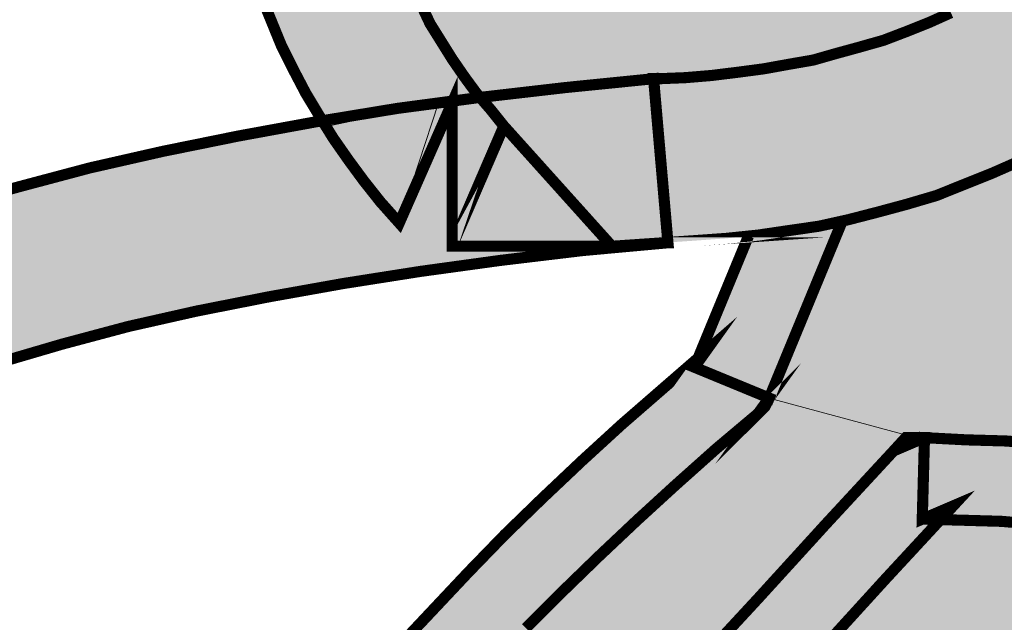
# Model space of a CAD drawing. Units: millimetres. Extents: x 7114 to 8985, y 2576 to 3895.
# Drawn here: x 7396 to 7396, y 3265 to 3265 of the extents above; entities that cross this region are included whole.
import ezdxf

# ---------------------------------------------------------------- set-up
doc = ezdxf.new("R2010")
doc.units = ezdxf.units.MM
doc.layers.add('CAPA_1', color=7, linetype='Continuous')

# ---------------------------------------------------------------- blocks, each defined once
blk = doc.blocks.new('logo Salvador Alvarado')
at = {"linetype": 'Continuous', "lineweight": 9}
h = blk.add_hatch(color=51, dxfattribs=at)
h.paths.add_polyline_path([(29.84193334010308, -2.784059542176976), (29.82986165813566, -2.781558471136407), (29.80794202807431, -2.776989019479117), (29.7858368723688, -2.772604451511427), (29.76373492644746, -2.768034999854365), (29.75370428033932, -2.765940447013975), (29.75325176467106, -2.768034999854365), (29.74982435495315, -2.782134948739497), (29.74619986435721, -2.796045520238351), (29.74258371920826, -2.809954165865349), (29.73876471556889, -2.823869873022034), (29.73457915434358, -2.837588499304331), (29.73038653159131, -2.851496502972907), (29.72580937644909, -2.865222832743768), (29.72104733761864, -2.878754649466885), (29.71609399553438, -2.892278762706894), (29.71075612105653, -2.905813147260289), (29.70541824658233, -2.919152376813201), (29.69951159798859, -2.932494816149813), (29.69341300418057, -2.945642100485713), (29.68712246515554, -2.95879195265212), (29.68151923788957, -2.969840873741134), (29.6804550972289, -2.97746969863698), (29.67931241333883, -2.98661887326449), (29.67873657769144, -2.995765480061948), (29.67835974878892, -3.004719499688747), (29.67835974878892, -3.008912764397849), (29.67835974878892, -3.013290270837444), (29.67835974878892, -3.017485461421586), (29.67855169400502, -3.021678726133871), (29.67892852290845, -3.025871348886142), (29.67931241333883, -3.029872668381643), (29.67987861962649, -3.033681400704666), (29.6804550972289, -3.037684646072023), (29.68121581656544, -3.041501081880881), (29.68197653589743, -3.045309814205041), (29.68292920044644, -3.048929169140649), (29.68388250695227, -3.052553017777257), (29.68502454888642, -3.056169804884178), (29.68636174582082, -3.059604276133598), (29.68769830080475, -3.063029118026009), (29.68902779425355, -3.066269076231094), (29.69074888162197, -3.069512244223063), (29.69226839441819, -3.072752202427694), (29.69417372351165, -3.075802783245592), (29.69607712673826, -3.078850796234804), (29.69817440105146, -3.081898809226061), (29.7002723173224, -3.08475744482763), (29.70092516768511, -3.08550935534646), (29.71570946314262, -3.083804138322705), (29.73095466375037, -3.082274996169019), (29.73190797025711, -3.082274996169019), (29.73648512540024, -3.082090754441026), (29.74105457705684, -3.081706864010414), (29.74563173219724, -3.081140657722074), (29.75000859668, -3.080564180116482), (29.75420186139183, -3.079803460784717), (29.75858963914527, -3.079042741451588), (29.76259031668508, -3.077898131688073), (29.76678293943917, -3.076752879966136), (29.7707842589349, -3.075610838030173), (29.77478493647197, -3.074081695877851), (29.778596236623, -3.072560257212956), (29.78240496895035, -3.070848799201997), (29.78602945953992, -3.069127711834028), (29.78964881447484, -3.067222382735338), (29.79327266311395, -3.065127034295131), (29.79688945022247, -3.062844876297333), (29.80032392147007, -3.060555014810063), (29.80374876336521, -3.058075775938107), (29.80698872156574, -3.055409085550821), (29.81042383477654, -3.052553017777257), (29.81366379298163, -3.049687320644637), (29.81671437379885, -3.04663930765588), (29.81995433200484, -3.043406410979799), (29.82281039977954, -3.039971939729469), (29.82586098059858, -3.036539394350541), (29.82890899358574, -3.0327306620282), (29.83176762919049, -3.02891936187649), (29.8346236969652, -3.02511062955324), (29.83728974539338, -3.020918006800741), (29.8399615714394, -3.016724742088684), (29.84262761987031, -3.012147586945787), (29.8433634152849, -3.010888901109013)])
h.paths.add_polyline_path([(29.41746511545227, -2.96945999811561), (29.41023154124071, -2.956502091166897), (29.40336452461054, -2.942970274442189), (29.39669715668481, -2.929251648160118), (29.39021467244368, -2.915343644488587), (29.3839267012487, -2.901051108430522), (29.37782810744068, -2.886372114114067), (29.37192145885149, -2.871703391110771), (29.36620675547113, -2.856642432233514), (29.36067693577991, -2.841589176841865), (29.35534676479131, -2.826152031019376), (29.35000889031619, -2.810722588684314), (29.33952508657933, -2.779463764651211), (29.33308308633389, -2.75928439952628), (29.32027920843996, -2.762889070596486), (29.29646131080574, -2.769171906132271), (29.28464287796453, -2.772035677394172), (29.2730221679509, -2.7747017258244), (29.26318451556074, -2.776871333679139), (29.26387479026619, -2.97552867985388), (29.26405723505252, -2.982607924409251), (29.26463371265766, -2.989474299080996), (29.26539443198965, -2.995949721790851), (29.26653904175657, -3.002237692985375), (29.26787623869097, -3.008144341579566), (29.26939510952855, -3.013866106486205), (29.27130108058429, -3.01938886464751), (29.27339835489386, -3.024534793905616), (29.27568564855176, -3.0294881359942), (29.278168097209, -3.034257236350697), (29.28083157781168, -3.038637310620118), (29.28369021341643, -3.042830575332403), (29.2869301716197, -3.046831252869254), (29.29017269765666, -3.050647688679703), (29.29359753954543, -3.054267043616676), (29.29741397535474, -3.057507001820397), (29.30122270767754, -3.060555014810063), (29.30541789826168, -3.063605595630236), (29.30961116297169, -3.066269076231094), (29.3141806146283, -3.068558937715636), (29.3189420115001, -3.070848799201997), (29.32371111185932, -3.072944147644023), (29.32885704111743, -3.074657531524792), (29.33418721210603, -3.076176402361909), (29.33971703179634, -3.077513599299039), (29.34543173517397, -3.078658851020521), (29.35134608725423, -3.07941957035365), (29.35744468106225, -3.079995406000819), (29.36372494877162, -3.080372234902882), (29.37020807496867, -3.080372234902882), (29.37687480093393, -3.080372234902882), (29.38354987234982, -3.079803460784717), (29.38488706928422, -3.079803460784717), (29.39631326625442, -3.08018028968678), (29.40774973453665, -3.080756125333949), (29.41168324033845, -3.081083126291617), (29.4136563831313, -3.077129708866835), (29.41613818983262, -3.071606950705529), (29.41823353827351, -3.065892889286317), (29.42013886737061, -3.059796863306076), (29.42184968342247, -3.053698269498966), (29.42318688035959, -3.047215143301685), (29.42433213207971, -3.040355830160081), (29.42528479662781, -3.03349138136133), (29.42585357074552, -3.026255881274722), (29.42604551596253, -3.018820090529573), (29.42604551596253, -3.011010680668335), (29.42585357074552, -3.002998412318732), (29.42509285141443, -2.994805112027336), (29.42433213207971, -2.986234340874319), (29.42346987259555, -2.979774161354101)])
h = blk.add_hatch(color=256, dxfattribs=at)
h.paths.add_polyline_path([(29.82084212868597, -3.080551400426032), (29.8248434481817, -3.077308874391576), (29.82903607093488, -3.073884032500303), (29.83284480325858, -3.070260183862786), (29.83665610341143, -3.066640828927177), (29.8404648357324, -3.062832096605291), (29.84408932632743, -3.058823715579194), (29.84770868126145, -3.054638154355473), (29.85114058468355, -3.050250376598399), (29.85456542657596, -3.045673221455957), (29.85780795260928, -3.041103769801168), (29.86104791081527, -3.036342372929596), (29.86409849163249, -3.031381327356087), (29.86714650462602, -3.026427343313401), (29.87000257239617, -3.021097172323664), (29.86753103701233, -3.019746901624615), (29.86753103701233, -3.021281414052339), (29.86580994964481, -3.023376762493456), (29.86714454683772, -3.019535750952002), (29.84523393609163, -3.007565355597819), (29.84332090350711, -3.014422100911418), (29.84329854741793, -3.010876121416516), (29.84256275200335, -3.01213480725329), (29.83989670357425, -3.016711962396641), (29.83722487752732, -3.020905227107789), (29.83455882909641, -3.025097849861197), (29.83170276132626, -3.028906582183993), (29.8288441257215, -3.032717882336158), (29.82579611273252, -3.036526614658499), (29.82274553191075, -3.039959160037426), (29.81988946413787, -3.043393631286619), (29.81664950593188, -3.046626527963383), (29.81359892511284, -3.049674540953049), (29.81035896690776, -3.052540238085896), (29.80692385370151, -3.055396305858778), (29.80368389549642, -3.05806299624561), (29.80025905360583, -3.060542235119158), (29.79682458235641, -3.062832096605291), (29.79320779524971, -3.065114254602406), (29.78958394661151, -3.067209603044887), (29.78596459167386, -3.069114932141076), (29.78234010108156, -3.070836019509045), (29.77853136875603, -3.072547477520459), (29.77472006860773, -3.074068916186036), (29.77071939106793, -3.075598058338358), (29.76671807157493, -3.076740100274094), (29.76252544881629, -3.077885351996031), (29.75852477128194, -3.079029961759545), (29.75413699352578, -3.07979068109222), (29.74994372881304, -3.080551400426032), (29.74556686433027, -3.081127878030713), (29.74098970918806, -3.081694084317917), (29.73642025753327, -3.082077974748529), (29.73184310239105, -3.082262216478341), (29.73088979588431, -3.082262216478341), (29.73336513065772, -3.110605856915583), (29.73813107358512, -3.110281082306813), (29.74346894806206, -3.109897191874154), (29.74899106426494, -3.109328417757354), (29.75413699352578, -3.108567698423769), (29.75947486799998, -3.107799275604577), (29.76462079725991, -3.106656591711783), (29.76976608456209, -3.105327740218229), (29.77472006860773, -3.1039905432811), (29.77986856569589, -3.102471672444892), (29.78462996256769, -3.100557997902399), (29.78939906292601, -3.09865266880621), (29.79416045979508, -3.096557320366003), (29.79892249862462, -3.094459404094835), (29.80349965376683, -3.09198530088139), (29.80787716020825, -3.089314116791968), (29.81226172817571, -3.086647426405818), (29.81664950593188, -3.083599413415016)])
h.paths.add_polyline_path([(29.68286433257947, -3.048916389448152), (29.68191166803138, -3.045297034512544), (29.68115094869665, -3.041488302189975), (29.68039022936557, -3.037671866380208), (29.67981375176043, -3.033668621012623), (29.67924754547278, -3.029859888690964), (29.67886365504148, -3.025858569194327), (29.67848682613896, -3.021665946441829), (29.67829488092195, -3.017472681729544), (29.67829488092195, -3.013277491145857), (29.67829488092195, -3.008899984706716), (29.67829488092195, -3.004706719994886), (29.67867170982265, -2.995752700369906), (29.67924754547278, -2.986606093572448), (29.68039022936557, -2.977456918944938), (29.68145437002261, -2.969828094048637), (29.68039022936557, -2.971926457295751), (29.68171972281436, -2.967925779757081), (29.6571430317241, -2.96430128916387), (29.6558064767429, -2.974408905954363), (29.65466122502278, -2.984508177301734), (29.65390050568897, -2.994415503433004), (29.65351661525767, -3.003938939133661), (29.65332467004157, -3.008899984706716), (29.65351661525767, -3.013661381578288), (29.65370856047741, -3.018423420405782), (29.65390050568897, -3.023195088593923), (29.65427733459239, -3.027956485465268), (29.65466122502278, -3.032525937119601), (29.6552377026261, -3.037295037479282), (29.65599842195991, -3.041672543918196), (29.65675914129099, -3.04624969906132), (29.65771180584181, -3.050819150716336), (29.65885448973461, -3.055204360642449), (29.66019104471582, -3.059591496442465), (29.66152053816552, -3.063969002880924), (29.66304968031875, -3.068162267593209), (29.66476113832653, -3.072354890347981), (29.66647452220843, -3.076548155058902), (29.66857243847755, -3.080743345640087), (29.67066714496252, -3.084744665135815), (29.67295700644775, -3.088553397459748), (29.67356516365146, -3.089534763512859), (29.68648882317177, -3.087408145738266), (29.7008592437802, -3.085495359377376), (29.70020744945634, -3.084744665135815), (29.69810953318722, -3.081886029534019), (29.69601225887402, -3.078838016544353), (29.69410885564741, -3.075790003554459), (29.69220352654941, -3.072739422735651), (29.69068401375318, -3.069499464530111), (29.68896292638749, -3.066256296538597), (29.68763343293597, -3.063016338333966), (29.68629687795749, -3.059591496442465), (29.68495968102036, -3.056157025191908), (29.68381763908531, -3.052540238085896)])
h.paths.add_polyline_path([(29.70497654981557, -3.090458726556619), (29.70268668833035, -3.087600090952549), (29.70086029982087, -3.08549657565419), (29.70078392705966, -3.085505384469855), (29.69601225887402, -3.086140521191794), (29.69601225887402, -3.111233746854225)], flags=16)
h.paths.add_polyline_path([(29.73088979588431, -3.082262216478341), (29.71564459527838, -3.083791358631117), (29.70086029982087, -3.08549657565419), (29.70268668833035, -3.087600090952549), (29.70497654981557, -3.090458726556619), (29.72364659231118, -3.111233746854225), (29.69601225887402, -3.111233746854225), (29.69601225887402, -3.086455481188807), (29.68686565207429, -3.107233069316237), (29.68363275540071, -3.103606010892065), (29.68076705826627, -3.099989865742202), (29.67810293570767, -3.096373078637555), (29.67543624532175, -3.092554074998873), (29.67356516365146, -3.089534763512859), (29.67257311601463, -3.089698007223944), (29.65904643494889, -3.092177246095218), (29.64589915061208, -3.094843936483869), (29.63331743060883, -3.097700004257661), (29.6211228108192, -3.100942530292343), (29.60931015559402, -3.104182488497884), (29.59787368730633, -3.107799275604577), (29.5870130546715, -3.111802520970798), (29.57652989289238, -3.11580319851015), (29.56642997958863, -3.120380353651683), (29.55670753714332, -3.124950447264666), (29.54756093034632, -3.129911492838403), (29.54755126290695, -3.129917159909212), (29.55080088854959, -3.132385596053439), (29.55556998890881, -3.136194328375552), (29.53727677531208, -3.15792265517922), (29.5538489015413, -3.159067264942735), (29.56147663750073, -3.154682055017076), (29.56967057974964, -3.150294919219107), (29.57824327677429, -3.146109357994703), (29.5873898835722, -3.142108680456488), (29.59692038080232, -3.138292244646493), (29.60702029410697, -3.13467288970952), (29.61750345588518, -3.131432931503753), (29.62855603373521, -3.128192973299349), (29.63999250202289, -3.12514239248145), (29.6518051572499, -3.122478269923079), (29.66438687725315, -3.119996463220843), (29.67715027115958, -3.117716873051734), (29.69049206854072, -3.115618956780111), (29.70440071416726, -3.113705924196495), (29.71869260826554, -3.111994466187355), (29.73336967671423, -3.110657911207511), (29.73260125389481, -3.110657911207511), (29.73336513065772, -3.110605856915583)])
h.paths.add_polyline_path([(29.70497654981557, -3.090458726556619), (29.69601225887402, -3.111233746854225), (29.72364659231118, -3.111233746854225)], flags=16)
for color, points in [(256, [(29.69601225887402, -3.086455481188807), (29.69601225887402, -3.111233746854225), (29.70497654981557, -3.090458726556619), (29.70268668833035, -3.087600090952549), (29.70086029982087, -3.08549657565419), (29.70078392705966, -3.085505384469855), (29.69363637511708, -3.086456765102696), (29.68686565207429, -3.107233069316237)]), (256, [(29.69363637511708, -3.086456765102696), (29.67419662588566, -3.090553736228742), (29.68686565207429, -3.107233069316237)]), (93, [(29.82910093880184, -3.1346856694027), (29.82509255777643, -3.130684991864484), (29.82128382545363, -3.126491727151972), (29.81747252530261, -3.121914572009757), (29.81366379298163, -3.117153175138185), (29.81003930238478, -3.112007245878942), (29.80642251528081, -3.106485129673331), (29.80298804402867, -3.100763364768284), (29.79956320213807, -3.094664770959128), (29.79936464735658, -3.094268251044525), (29.79898736649159, -3.094472183787104), (29.79422532766205, -3.096570100057136), (29.78946393079025, -3.098665448497798), (29.78469483043375, -3.100570777595124), (29.77993343356195, -3.10248445213648), (29.77478493647197, -3.104003322973597), (29.76983095243088, -3.105340519910726), (29.76468566512688, -3.106669371404735), (29.76360759530655, -3.10690876315681), (29.75096190318584, -3.137544305005633), (29.77621553818938, -3.144401050317867), (29.77783551729101, -3.144401050317867), (29.78507872086686, -3.144784940748707), (29.79193546617591, -3.144977527922549), (29.79879542127458, -3.145545660081154), (29.80527790551389, -3.146122137685154), (29.81156844453892, -3.146690911802864), (29.81747252530261, -3.147451631135766), (29.82318722868024, -3.148404295685225), (29.82871704837146, -3.149357602190378), (29.83405492284749, -3.150499644126114), (29.83900826493539, -3.151836841063243), (29.84377030376038, -3.15317339604195), (29.84834938477763, -3.154694834708891), (29.85272689121541, -3.156406292719396), (29.85672821071114, -3.158127380087819), (29.86054464651954, -3.160032709184691), (29.86416335950128, -3.16212805762558), (29.86759590487929, -3.164225973895157), (29.87064391786828, -3.166697509281278), (29.87350255347121, -3.169179315981921), (29.87616603407298, -3.171843438540748), (29.8784558955582, -3.174702074144136), (29.88055124399727, -3.177750087134029), (29.88226462787918, -3.18099261316803), (29.88360182481813, -3.18423257137357), (29.88474643458142, -3.187665116751589), (29.88550458608518, -3.191284471688107), (29.88607336020289, -3.194908320324714), (29.88626530541899, -3.198525107432772), (29.88607336020289, -3.202333839754658), (29.88573082920868, -3.204633745950616), (29.88893969929325, -3.204431756023098), (29.89484634788516, -3.20423981080927), (29.90056040930688, -3.20423981080927), (29.90628281617012, -3.20423981080927), (29.9116104193314, -3.204431756023098), (29.9169482938056, -3.204623701240109), (29.92228873610895, -3.205007591671858), (29.92724207819504, -3.205384420572329), (29.93219606224159, -3.205960898177011), (29.93695745911339, -3.20672161751105), (29.94172655946988, -3.207479769014355), (29.94610406590766, -3.208432433562905), (29.9504892758365, -3.209385098110999), (29.95487384380851, -3.210530349833164), (29.95887773112975, -3.211867546769156), (29.96287840866955, -3.213204101750136), (29.96687908620663, -3.214531027371152), (29.97068781853034, -3.216252114738893), (29.97431487695451, -3.217773553404243), (29.9777397188451, -3.219485011415657), (29.98117162226447, -3.221398044000409), (29.98441414830052, -3.223485688951826), (29.9876541065056, -3.225398721536351), (29.99051274210854, -3.227680879536194), (29.99356075509752, -3.229776227977311), (29.99622487765612, -3.232258034678864), (29.99889092608703, -3.234730212020679), (30.00156275213214, -3.237212018722232), (30.00385261361646, -3.239875499322409), (30.00632414900122, -3.242549893198031), (30.00842206527307, -3.245213373799572), (30.01051998154219, -3.248072009401596), (30.01261468802716, -3.251120022391262), (30.01347170094562, -3.25264531280169), (30.03910441170103, -3.208432433562905), (30.03662517282703, -3.20805624661881), (30.03014975012013, -3.207287823798026), (30.02366726587809, -3.206529672294039), (30.01756867207007, -3.205576365789113), (30.0114726460921, -3.204431756023098), (30.00575794271447, -3.20310226257385), (30.00022812302325, -3.201959578681283), (29.99489024854904, -3.200431078485565), (29.98974431928639, -3.198908997862702), (29.98479097720121, -3.197187910493824), (29.9800289383744, -3.195285149225185), (29.97545691888683, -3.193379178171028), (29.97107235091846, -3.191284471688107), (29.96687908620663, -3.189186555418758), (29.96307035388384, -3.186896693931715), (29.95925135024538, -3.18442451658899), (29.95582715031253, -3.181758468159671), (29.95239460493451, -3.179087284071386), (29.94934402411366, -3.17622864846777), (29.94648795634077, -3.173180635478559), (29.94382190790986, -3.170132622489348), (29.94134266903586, -3.166890096453756), (29.93924475276765, -3.163465254562482), (29.93734134954286, -3.159840763970408), (29.93562796566096, -3.156221409033662), (29.93409882350772, -3.152405615180726), (29.93295421374535, -3.148596240901554), (29.93200347506956, -3.144592995534651), (29.93143534290959, -3.140400372779425), (29.93098589303156, -3.1371311004105), (29.92590488125882, -3.14020842756355), (29.92057471026931, -3.143259008381904), (29.91542942296985, -3.145930192470189), (29.9100915484911, -3.14822005395655), (29.90494561923299, -3.150307698910922), (29.89979968997307, -3.151836841063243), (29.89465376071314, -3.15317339604195), (29.88950847340823, -3.154318647763887), (29.8845544893644, -3.154887421882506), (29.87940856010721, -3.155079367096789), (29.87464716323541, -3.155079367096789), (29.86969317919159, -3.154502889493244), (29.86472956578802, -3.153742170160569), (29.85996816891623, -3.152597560396146), (29.85539871726235, -3.15107612172875), (29.85062961690312, -3.149172718504417), (29.84625211046261, -3.14688285701942), (29.8418669005365, -3.144401050317867), (29.83748169060948, -3.141544982542712), (29.83328650002625, -3.138305024338536)]), (256, [(29.61407155246309, -3.333242462153578), (29.61616946873403, -3.326575094227849), (29.6184567623892, -3.319907726302347), (29.62093086560583, -3.313233296848978), (29.6234101044771, -3.306568496752163), (29.62607679486484, -3.299893425338325), (29.62893286263773, -3.293226057412824), (29.63198344345676, -3.28674357317351), (29.63522340166367, -3.280078773076696), (29.63846335986602, -3.273596288837155), (29.64208271480368, -3.266928920911198), (29.64570656343915, -3.260445794714599), (29.64951593772059, -3.253965878302836), (29.65351661525767, -3.247490455593436), (29.65751986062753, -3.241007971354577), (29.66190507055092, -3.234532548643131), (29.66647452220843, -3.228052632233414), (29.67105167735156, -3.221762093208611), (29.67581307422063, -3.215286670497619), (29.68095900348237, -3.208996131475089), (29.68610493274048, -3.202705592451196), (29.69163475243352, -3.196225034082602), (29.69715686863731, -3.189934495058026), (29.70287927550055, -3.183651017563818), (29.70878528213655, -3.17736047853856), (29.71507646311659, -3.171069939515576), (29.72135929865601, -3.164973913536244), (29.72803180223912, -3.15868337451235), (29.7346985282071, -3.152584780704331), (29.74175042852005, -3.146294241680209), (29.74899106426494, -3.140195647871735), (29.75089703531978, -3.137531525313591), (29.73793912837084, -3.132193650837792), (29.73859059102926, -3.130616022852848), (29.73260125389481, -3.135818141432594), (29.72536767967961, -3.142108680456488), (29.71850066305126, -3.148391515993183), (29.71164134991125, -3.154874642190464), (29.70516143350017, -3.161162613384533), (29.69887795600482, -3.167638036094843), (29.69277936219862, -3.174120520334384), (29.6866807683906, -3.180603004573697), (29.68095900348237, -3.187075859455092), (29.67543624532175, -3.193558985652373), (29.67009901280346, -3.200225711621727), (29.66495308354263, -3.206708837818553), (29.65980715428361, -3.213373637915367), (29.65504575741181, -3.220048067368737), (29.65046860226869, -3.226715435294466), (29.64589915061208, -3.233390506708076), (29.64170588590207, -3.240055306805573), (29.63751326315071, -3.246729736261216), (29.63350937582493, -3.253589049401455), (29.62970064350122, -3.260253849497587), (29.62607679486484, -3.267120866126845), (29.62264938514329, -3.273980179269131), (29.61940942694002, -3.28083949240937), (29.61636141394831, -3.287504292506185), (29.6133108331311, -3.294563254350635), (29.61045476535639, -3.301422567490647), (29.60778101344079, -3.308279312802426), (29.60530883609556, -3.315138625945394), (29.60282702939423, -3.322190526259476), (29.60073168095334, -3.329056900929629), (29.59863440664105, -3.336106233414341), (29.59672843558621, -3.342965546556172), (29.59482567432008, -3.350014237085645), (29.59311164847952, -3.357065495441987), (29.59158250632811, -3.36411739575675), (29.5902459513469, -3.371166086285996), (29.58891902572361, -3.378217344642337), (29.58777377400259, -3.385268602998678), (29.58682110945722, -3.392317935482708), (29.5858684449064, -3.399561139056061), (29.58511029340264, -3.406612397413767), (29.58434187058322, -3.413661729898251), (29.58377309646551, -3.420904933471377), (29.58338920603694, -3.427956191827946), (29.58301237713169, -3.435197469529214), (29.58282043191923, -3.44244067310143), (29.5826284867004, -3.449492573415739), (29.5826284867004, -3.45673320915904), (29.58282043191923, -3.471025745216195), (29.58338920603694, -3.485512794319732), (29.58434187058322, -3.49998957210579), (29.58567649969211, -3.514474053379729), (29.5873898835722, -3.528958534653441), (29.58929521266839, -3.54344558375584), (29.59139056111201, -3.558114306759137), (29.5938723678106, -3.572598788031485), (29.60758906822377, -3.570311494374494), (29.59730491318862, -3.565358152288411), (29.60591792167963, -3.560648700277909), (29.60511689088037, -3.556017032446164), (29.60301897461125, -3.541540254659651), (29.60111364551506, -3.527247718601586), (29.59958707119097, -3.513136856444419), (29.59844181946812, -3.498852023872189), (29.59748915491821, -3.484744371498948), (29.59692038080232, -3.47064442261609), (29.59653649037193, -3.45654126394362), (29.59672843558621, -3.449684518632068), (29.59672843558621, -3.442633260273681), (29.59692038080232, -3.435773947133441), (29.59730491318862, -3.428724614646683), (29.59768110013704, -3.421857598020836), (29.59825757773945, -3.414998284878322), (29.59901829707326, -3.407947026520844), (29.59977901640525, -3.401090281209747), (29.60053973573906, -3.394223264579352), (29.60168241963186, -3.387363951439568), (29.60263508417813, -3.380507206127106), (29.60397228111526, -3.373839838201832), (29.60530883609556, -3.366972821573484), (29.60682770693222, -3.360116076259885), (29.60835684908545, -3.353448708333929), (29.6100708749251, -3.346582333664458), (29.61197363619215, -3.339914965738728)]), (93, [(29.73718097686526, -3.184980511014885), (29.74899106426494, -3.172214549281819), (29.76061947776236, -3.159444093846616), (29.77243277494983, -3.146678132110821), (29.77453069121896, -3.144388270626052), (29.77615067032059, -3.144388270626052), (29.75089703531978, -3.137531525313591), (29.75013631598597, -3.139060667466822), (29.74899106426494, -3.140195647871735), (29.74175042852005, -3.146294241680209), (29.7346985282071, -3.152584780704331), (29.72803180223912, -3.15868337451235), (29.72135929865601, -3.164973913536244), (29.71507646311659, -3.171069939515576), (29.70878528213655, -3.17736047853856), (29.70287927550055, -3.183651017563818), (29.69715686863731, -3.189934495058026), (29.69163475243352, -3.196225034082602), (29.68610493274048, -3.202705592451196), (29.68095900348237, -3.208996131475089), (29.67581307422063, -3.215286670497619), (29.67105167735156, -3.221762093208611), (29.66647452220843, -3.228052632233414), (29.66190507055092, -3.234532548643131), (29.65751986062753, -3.241007971354577), (29.65551823794397, -3.244249213473097), (29.67676573876872, -3.252059907247997), (29.67734221637659, -3.250346523368592), (29.67848682613896, -3.24901189425924), (29.69030012332462, -3.236246574483005), (29.70192596899653, -3.223472909261375), (29.71373926617946, -3.210517570140894), (29.7255519214101, -3.197751608406236)]), (51, [(30.01737672685397, -3.355172946036475), (30.01776061728708, -3.346787058571692), (30.01795256250136, -3.338785061537976), (30.01795256250136, -3.330781138632176), (30.01795256250136, -3.322971086815244), (30.01737672685397, -3.315343350852629), (30.01681052056631, -3.308100147281095), (30.01585785601821, -3.30105145675185), (30.01452065908109, -3.294192143610474), (30.01299922041528, -3.287517072198455), (30.011280700876, -3.281236804489993), (30.00899790091955, -3.274945623507904), (30.00785329115536, -3.272271871590704), (30.00670868139298, -3.269415803818504), (30.00537405228135, -3.266557168215115), (30.00385261361646, -3.263893687613347), (30.00232347146505, -3.261219293739543), (30.00080460062657, -3.25855581313732), (29.99908351325814, -3.256074006436904), (29.9973694874185, -3.253794416266885), (29.99546672615236, -3.251311967608046), (29.99356075509752, -3.249024673950828), (29.99146348078523, -3.246927399638537), (29.98936813234343, -3.244829483368733), (29.98707827085912, -3.242741838414133), (29.98479097720121, -3.240643922143192), (29.98231623202958, -3.238733457387809), (29.97964504794129, -3.237020073508631), (29.97697899951038, -3.235306047667621), (29.9741229317375, -3.233595231615766), (29.97126429613547, -3.231874144247797), (29.96821628314376, -3.230352705582675), (29.96516570232473, -3.229015508644181), (29.96173315694853, -3.227680879536194), (29.95830125352643, -3.226352028043777), (29.95468189858968, -3.225206776322068), (29.9510651114839, -3.224062166557417), (29.94724931763051, -3.222919482664622), (29.94324543030473, -3.222158763332175), (29.93905280755337, -3.221206098783171), (29.93485954284154, -3.220437675963069), (29.93048203640103, -3.219868901846269), (29.92590488125882, -3.219300127729014), (29.92114348438702, -3.218916237297037), (29.91619014230184, -3.21853170490823), (29.91123615825802, -3.218350031010061), (29.90609022899537, -3.218158085794187), (29.90056040930688, -3.218158085794187), (29.89522253482994, -3.218158085794187), (29.88950847340823, -3.21853170490823), (29.88360182481813, -3.218724292082754), (29.87769517622712, -3.219300127729014), (29.86759590487929, -3.220060847061688), (29.87045197265127, -3.21033840461547), (29.87121269198599, -3.20710550794098), (29.87178852763248, -3.20423981080927), (29.87216535653408, -3.201383743033887), (29.87216535653408, -3.198525107432772), (29.87216535653408, -3.196045868558315), (29.87178852763248, -3.193571765344416), (29.87121269198599, -3.191284471688107), (29.87064391786828, -3.189186555418758), (29.86969317919159, -3.187088639147134), (29.86854856942648, -3.184993290706245), (29.86721137249026, -3.183087961609147), (29.86568993382446, -3.181184558384359), (29.86397141428426, -3.179279229285669), (29.86187349801605, -3.177373258232421), (29.85959134001371, -3.175662442178748), (29.85692015592542, -3.173941354811689), (29.85406152032249, -3.172419916145429), (29.85082156211922, -3.170698828776779), (29.84739672022681, -3.169371903154399), (29.84377030376038, -3.167842761003214), (29.83976898426738, -3.16651326755283), (29.83538441629719, -3.165370583660035), (29.83081432268466, -3.164225973895157), (29.82605292581286, -3.163080722173447), (29.82090699655294, -3.16212805762558), (29.815569122076, -3.161367338292905), (29.8098473571705, -3.160598915471894), (29.80394070857676, -3.160032709184691), (29.79765016955264, -3.159456873537295), (29.7911747468421, -3.158888099420494), (29.78450288521674, -3.15869615420462), (29.78059729393374, -3.1585898384904), (29.77097620414918, -3.168987370766501), (29.75934779064994, -3.181758468159671), (29.74753706129434, -3.194524429892738), (29.73571670257809, -3.207287823798026), (29.72409535060854, -3.220060847061688), (29.71227499189501, -3.232826808795892), (29.70065684971144, -3.24559790618838), (29.69011331292006, -3.256991709720808), (29.68884355252578, -3.261795771343316), (29.68693051994126, -3.268271194052488), (29.68483260367032, -3.274369787862099), (29.68255301350257, -3.280468381670573), (29.68007120679852, -3.286190146576757), (29.67759902945693, -3.29190228212434), (29.67473333232431, -3.297432101816241), (29.6716853193326, -3.302762272805069), (29.66863730634634, -3.307908202064084), (29.66520989662388, -3.313054131324463), (29.66158540602885, -3.317825799510103), (29.65796861892034, -3.322395251167165), (29.65396537355775, -3.326972406308926), (29.64996469601795, -3.331165029063243), (29.64557948609183, -3.335165706601458), (29.64288778135381, -3.337623709887623), (29.64233952788402, -3.339543213041736), (29.64157880855203, -3.343547100367743), (29.64062614400393, -3.347547777904822), (29.64005736988622, -3.351548455443265), (29.63928894706407, -3.355556836467542), (29.63891211816792, -3.359560081834218), (29.63852822773299, -3.363369456114754), (29.63814433730442, -3.367370133652742), (29.63796202144533, -3.371370811191866), (29.63796202144533, -3.375374056559224), (29.63796202144533, -3.379375376054497), (29.63796202144533, -3.383376053593167), (29.63814433730442, -3.387184785915053), (29.63852822773299, -3.391188031282638), (29.63891211816792, -3.39519641230828), (29.63948089228381, -3.399197731804009), (29.64005736988622, -3.403198409343133), (29.64081808922003, -3.407201654709354), (29.64157880855203, -3.41101038703215), (29.64253147310285, -3.415011064570592), (29.64481876675802, -3.423015629432996), (29.64748545714667, -3.431016984509654), (29.65053347013475, -3.43901898154337), (29.65396537355775, -3.44703060793546), (29.65777667370605, -3.455035172800137), (29.65915719091811, -3.457554096312435), (29.66235382884918, -3.455035172800137), (29.66577867074068, -3.45198459197951), (29.66902119677491, -3.448744633775334), (29.67206920976571, -3.445309520568173), (29.6749252775395, -3.441500788244014), (29.67759902945693, -3.437692055922128), (29.67987861962649, -3.43349943316781), (29.68216848111172, -3.429111655412328), (29.68407445216656, -3.424350258540528), (29.68579297170857, -3.419396274496705), (29.68731441037437, -3.414058400021361), (29.68865160730877, -3.408344338601466), (29.68960427185959, -3.402248312622589), (29.69017304597457, -3.395765186425081), (29.69055693640769, -3.388905873284841), (29.69055693640769, -3.38713058350919), (29.69074888162197, -3.387184785915053), (29.69207580724617, -3.382999224691787), (29.69341300418057, -3.378806601935878), (29.6949421463338, -3.374805282441514), (29.69665296238566, -3.370804604903071), (29.69836698822348, -3.366985601264389), (29.7000803721063, -3.363176868942048), (29.70199083686259, -3.359368136619253), (29.70408875313171, -3.355741720153731), (29.70617639808427, -3.352316878262229), (29.70846625957222, -3.348692387669246), (29.71075612105653, -3.345265619906115), (29.71304341471171, -3.342025019743289), (29.71570946314262, -3.338785061537976), (29.71818934397527, -3.335542535502839), (29.72085539240254, -3.332494522512945), (29.72371146017815, -3.329443941695047), (29.72943322508456, -3.32353729310222), (29.73553181889349, -3.318007473411456), (29.74181529638793, -3.312679870250633), (29.74829778062542, -3.307533940990936), (29.7551545259372, -3.302580598903944), (29.76220578429695, -3.297808930716712), (29.76944706199959, -3.293431424278026), (29.77707479795993, -3.289046214350321), (29.77478493647197, -3.290951543447648), (29.78602945953992, -3.29933743091334), (29.78507872086686, -3.300482682634367), (29.78374216588566, -3.301243401967042), (29.77669026557089, -3.305436024722496), (29.76983095243088, -3.309629289433417), (29.76315909080279, -3.314006795873922), (29.75668366809316, -3.318583951014091), (29.75058507428514, -3.323345347885436), (29.74467842569049, -3.328493844975867), (29.73914860600019, -3.333639132277369), (29.73381073152325, -3.338977006754533), (29.7313391961394, -3.341641129310403), (29.72885738943717, -3.344497197085559), (29.72657009578018, -3.347362894218861), (29.72428793778056, -3.3504109072083), (29.72219258933967, -3.353461488028017), (29.72009467307146, -3.356509501016774), (29.71799675680234, -3.359560081834218), (29.71609399553438, -3.362792978510754), (29.71437290816414, -3.36603293671584), (29.7126588823254, -3.369468049924137), (29.71094806627355, -3.372892249857216), (29.70941892412031, -3.376324795236599), (29.70789748545451, -3.379759266485109), (29.70656028851647, -3.383567998809497), (29.70541824658233, -3.387184785915053), (29.70440177052444, -3.390574368919317), (29.70408875313171, -3.39691043814679), (29.70332033031139, -3.403959128674217), (29.70236766576147, -3.410818441815366), (29.70084879492572, -3.417300926055816), (29.69912770755548, -3.423592107036995), (29.69722173650337, -3.429303600627748), (29.6949421463338, -3.434833420320558), (29.69226839441819, -3.440164233265079), (29.68941232664349, -3.445117575352072), (29.68616980060744, -3.449697298323201), (29.68274495871685, -3.454266749979126), (29.68067115719953, -3.456555791965741), (29.68579297170857, -3.456177214734055), (29.69607712673826, -3.455985269517953), (29.70617639808427, -3.455985269517953), (29.71647018247643, -3.456362098420016), (29.72676204099719, -3.457130521239662), (29.73686131234501, -3.458083185788894), (29.74715317086304, -3.459412679238369), (29.75725244221087, -3.46093925356314), (29.76735171355688, -3.462652637443909), (29.77764357207491, -3.464558608498066), (29.78774284342455, -3.466653314982125), (29.79784211477056, -3.468751231252384), (29.80794202807431, -3.471038524908693), (29.81613294421243, -3.473045122340693), (29.83252578069425, -3.468559286036054), (29.85062961690312, -3.463797247209015), (29.86874051464167, -3.459412679238369), (29.88684178302231, -3.455409433870784), (29.90475367401598, -3.451792646765), (29.92285494239934, -3.448552046602856), (29.94095813665047, -3.445501465783593), (29.95455135211762, -3.443640727891136), (29.95525067270557, -3.441116897812947), (29.95734858897652, -3.434065639456605), (29.95963588263623, -3.427208252185721), (29.96211768933301, -3.420541526218187), (29.96478181189616, -3.413866454805031), (29.96783175075473, -3.407393599924092), (29.97107235091846, -3.401103060900198), (29.97468913802243, -3.395004467092178), (29.97678641233836, -3.391956454102285), (29.9788843286093, -3.389097818499124), (29.98117162226447, -3.386234689195646), (29.98346148375242, -3.383567998809497), (29.98593301913809, -3.380711931034341), (29.98841482583759, -3.378230124332788), (29.99107894839528, -3.375758588947122), (29.99393758399913, -3.373276782246023), (29.9968007133017, -3.370986920760572), (29.99985129412255, -3.36870668863304), (30.00308419079886, -3.366609414320067), (30.00632414900122, -3.364514065878268), (30.00995120742357, -3.362608094826385), (30.01356799453299, -3.360887007455915), (30.01700735285033, -3.359259830123449)])]:
    blk.add_hatch(color=color, dxfattribs=at).paths.add_polyline_path(points)
h = blk.add_hatch(color=256, dxfattribs=at)
h.paths.add_polyline_path([(29.76354272743686, -3.106895983464312), (29.75947486799998, -3.107799275604577), (29.75413699352578, -3.108567698423769), (29.74899106426494, -3.109328417757354), (29.74730953425444, -3.109501614175372), (29.73859059102926, -3.130616022852848), (29.73984445746521, -3.129526960451642), (29.73793912837084, -3.132193650837792), (29.75089703531978, -3.137531525313591)])
h.paths.add_polyline_path([(29.7592829227857, -3.181745688467629), (29.77091133628494, -3.168974591074686), (29.78053242606677, -3.158577058799722), (29.77738675899366, -3.158491429297385), (29.77777064942495, -3.144388270626052), (29.77243277494983, -3.146678132110821), (29.76061947776236, -3.159444093846616), (29.74899106426494, -3.172214549281819), (29.73718097686526, -3.184980511014885), (29.7255519214101, -3.197751608406236), (29.71373926617946, -3.210517570140894), (29.70192596899653, -3.223472909261375), (29.69030012332462, -3.236246574483005), (29.67848682613896, -3.24901189425924), (29.68877868465881, -3.258351088230086), (29.69049206854072, -3.255300507412414), (29.69004844505582, -3.256978930028311), (29.70059198184538, -3.245585126497019), (29.71221012402623, -3.232814029104077), (29.7240304827443, -3.220048067368737), (29.73565183471385, -3.207275044106211), (29.74747219342919, -3.194511650201832)])
h.paths.add_polyline_path([(29.84370543589432, -3.153160616350817), (29.8389433970666, -3.151824061370519), (29.83399005498143, -3.150486864432708), (29.82865218050449, -3.149344822498108), (29.82312236081418, -3.148391515993183), (29.81740765743655, -3.147438851443951), (29.81150357667195, -3.146678132110821), (29.80521303764965, -3.146109357994703), (29.79873055340852, -3.145532880388657), (29.79187059831077, -3.144964748230052), (29.78501385299808, -3.144772161055982), (29.77777064942495, -3.144388270626052), (29.77738675899366, -3.158491429297385), (29.78272399151194, -3.15620862934162), (29.78053242606677, -3.158577058799722), (29.78443801735068, -3.15868337451235), (29.79110987897786, -3.158875319727542), (29.79758530168749, -3.159444093846616), (29.80387584070979, -3.160019929492194), (29.80978248930171, -3.160586135781216), (29.81550425420994, -3.161354558600635), (29.82084212868597, -3.162115277934902), (29.8259880579468, -3.163067942481632), (29.83074945481769, -3.164213194203114), (29.83531954843022, -3.165357803967765), (29.83970411640132, -3.166500487860787), (29.84370543589432, -3.16782998131049), (29.84733185236075, -3.169359123464403), (29.85075669425316, -3.170686049084736), (29.85399665245643, -3.172407136453614), (29.85685528805936, -3.173928575119191), (29.85952647214947, -3.175649662488297), (29.86180863014727, -3.17736047853856), (29.86390654641821, -3.179266449593854), (29.86562506595749, -3.181171778692317), (29.86714650462602, -3.183075181918014), (29.86848370156042, -3.184980511014885), (29.8696283113228, -3.187075859455092), (29.87057905000131, -3.189173775725124), (29.87114782411902, -3.191271691995155), (29.87172365976369, -3.193558985652373), (29.87210048866984, -3.196033088866045), (29.87210048866984, -3.198512327740048), (29.87210048866984, -3.201370963343209), (29.87172365976369, -3.204227031116773), (29.87114782411902, -3.20709272824962), (29.87038710478794, -3.210325624923883), (29.87763030835833, -3.219287348037199), (29.87648569859323, -3.20517969566464), (29.88277623761826, -3.204802866764169), (29.8856659613399, -3.204620966260165), (29.88600849233592, -3.202321060062161), (29.88620043755293, -3.198512327740048), (29.88600849233592, -3.194895540632672), (29.88543971821821, -3.191271691995155), (29.88468156671445, -3.187652337061138), (29.88353695695025, -3.184219791681301), (29.88219976001494, -3.180979833475533), (29.88048637613304, -3.177737307441532), (29.87839102768942, -3.174689294451639), (29.8761011662051, -3.17183065884916), (29.87343768560424, -3.169166536290561), (29.87057905000131, -3.166684729589008), (29.86753103701233, -3.164213194203114), (29.86409849163249, -3.162115277934902), (29.8604797786553, -3.160019929492194), (29.85666334284417, -3.158114600396004), (29.85266202334935, -3.156393513027126), (29.84828451691158, -3.154682055017076)])
h.paths.add_polyline_path([(29.92050984240598, -3.143246228689407), (29.92584001339367, -3.140195647871735), (29.93092102516732, -3.137118320716638), (29.93079399743567, -3.136194328375552), (29.93060975570882, -3.132001705621235), (29.93060975570882, -3.127624199181639), (29.93079399743567, -3.123238989255753), (29.94203852050362, -3.129335015235768), (29.9336577686978, -3.11828307933871), (29.92851183943787, -3.121901792317715), (29.92355785539223, -3.125334337696643), (29.91878875503301, -3.128192973299349), (29.91402735816393, -3.130864157387634), (29.90926596129486, -3.13333826060267), (29.90468880614992, -3.135433609043332), (29.90030359622381, -3.137147634882979), (29.8959260897833, -3.138484189862595), (29.89153831202714, -3.13962687375448), (29.88734568927487, -3.140387593087155), (29.88315242456122, -3.140963428734779), (29.87915174702596, -3.141148312420967), (29.87514850165883, -3.141148312420967), (29.8713397693333, -3.140771483517995), (29.86753103701233, -3.140195647871735), (29.8637146012012, -3.139242341366128), (29.86009524626718, -3.137915415744885), (29.85647845916048, -3.136386273591427), (29.8528546105241, -3.13467288970952), (29.84923525558736, -3.132577541269995), (29.84561076499324, -3.130095734568442), (29.84199397788655, -3.127432253966447), (29.83855950663622, -3.124381673147639), (29.83513466474653, -3.120949127770075), (29.83170276132626, -3.117332340662927), (29.82826764811546, -3.113329095295569), (29.8248434481817, -3.108943885369683), (29.82160284802069, -3.104182488497884), (29.81816837677036, -3.099036559237732), (29.81492841856436, -3.093698684761932), (29.81187783774715, -3.08798462334272), (29.81142461214097, -3.087156559642438), (29.80787716020825, -3.089314116791968), (29.80349965376683, -3.09198530088139), (29.79929977948962, -3.094255471352028), (29.79949833427202, -3.094651991267085), (29.8029231761617, -3.100750585075787), (29.80635764741203, -3.10647234998288), (29.80997443452054, -3.111994466187355), (29.81359892511284, -3.117140395446143), (29.81740765743655, -3.121901792317715), (29.82121895758939, -3.126478947460157), (29.82502768991219, -3.130672212172669), (29.82903607093488, -3.13467288970952), (29.83322163216019, -3.138292244646493), (29.83741682274342, -3.141532202852034), (29.84180203266953, -3.144388270626052), (29.84618724259565, -3.146870077327151), (29.85056474903706, -3.149159938812829), (29.85533384939538, -3.151063342038071), (29.85990330105017, -3.152584780704331), (29.86466469792197, -3.153729390468527), (29.8696283113228, -3.15449010980052), (29.87458229536935, -3.155066587405656), (29.87934369224024, -3.155066587405656), (29.88448962150017, -3.154874642190464), (29.88944360554399, -3.154305868071845), (29.8945888928489, -3.153160616350817), (29.8997348221061, -3.151824061370519), (29.90488075136602, -3.150294919219107), (29.91002668062686, -3.148207274264507), (29.91536455510106, -3.145917412777692)])
for p, q in [((29.67419662588566, -3.090553736226013, 19.67), (29.69363637511526, -3.086456765101559, 19.67)), ((29.69363637511526, -3.086456765101559, 19.67), (29.68686565207429, -3.107233069313281, 19.67)), ((29.68686565207429, -3.107233069313281, 19.67), (29.67419662588566, -3.090553736226013, 19.67))]:
    blk.add_line(p, q, dxfattribs=at)
at = {"color": 93, "linetype": 'Continuous', "lineweight": 9}
blk.add_line((29.77615067032059, -3.144388270623551, 19.67), (29.75089703531978, -3.137531525312454, 19.67), dxfattribs=at)
at = {"linetype": 'Continuous', "lineweight": 9, "const_width": 0.001925871728968187, "elevation": 19.67}
blk.add_lwpolyline([(29.69601225887402, -3.111233746852861), (29.70497654981557, -3.090458726554118), (29.70268668833035, -3.087600090950957), (29.70020744945634, -3.084744665134451), (29.69810953318722, -3.081886029532427), (29.69601225887402, -3.078838016542534), (29.69410885564741, -3.075790003551049), (29.69220352654941, -3.07273942273315), (29.69068401375318, -3.069499464528747), (29.68896292638749, -3.066256296535414), (29.68763343293597, -3.063016338331238), (29.68629687795749, -3.059591496439054), (29.68495968102036, -3.056157025188725), (29.68381763908531, -3.052540238080894), (29.68286433257947, -3.048916389446106), (29.68191166803138, -3.045297034510952), (29.68115094869665, -3.041488302188611), (29.68039022936557, -3.037671866378616), (29.67981375176043, -3.033668621010122), (29.67924754547278, -3.029859888687099), (29.67886365504148, -3.025858569191598), (29.67848682613896, -3.021665946438191), (29.67829488092195, -3.017472681726588), (29.67829488092195, -3.013277491144265), (29.67829488092195, -3.00889998470376), (29.67829488092195, -3.004706719993749), (29.67867170982265, -2.995752700367177), (29.67924754547278, -2.986606093569947), (29.68039022936557, -2.977456918942437), (29.68171972281436, -2.967925779757081), (29.6571430317241, -2.964301289161142), (29.6558064767429, -2.974408905952544), (29.65466122502278, -2.98450817729946), (29.65390050568897, -2.994415503430275), (29.65351661525767, -3.003938939130251), (29.65332467004157, -3.00889998470376), (29.65351661525767, -3.013661381575332), (29.65370856047741, -3.018423420403963), (29.65390050568897, -3.023195088591422), (29.65427733459239, -3.027956485462994), (29.65466122502278, -3.032525937117555), (29.6552377026261, -3.037295037477008), (29.65599842195991, -3.041672543916604), (29.65675914129099, -3.046249699057682), (29.65771180584181, -3.050819150715199), (29.65885448973461, -3.055204360640857), (29.66019104471582, -3.059591496439054), (29.66152053816552, -3.06396900287956), (29.66304968031875, -3.068162267590708), (29.66476113832653, -3.072354890345252), (29.66647452220843, -3.076548155055036), (29.66857243847755, -3.08074334563895), (29.67066714496252, -3.084744665134451), (29.67295700644775, -3.088553397457247), (29.67543624532175, -3.092554074995007), (29.67810293570767, -3.096373078633462), (29.68076705826627, -3.09998986574152), (29.68363275540071, -3.103606010890019), (29.68686565207429, -3.107233069314645), (29.69601225887402, -3.086455481186306), (29.69601225887402, -3.111233746852861), (29.72364659231118, -3.111233746852861), (29.70497654981557, -3.090458726554118)], close=True, dxfattribs=at)
blk.add_lwpolyline([(29.61750345588518, -3.131432931502843), (29.62855603373521, -3.128192973297757), (29.63999250202289, -3.125142392477358), (29.6518051572499, -3.122478269919668), (29.66438687725315, -3.11999646321857), (29.67715027115958, -3.117716873048096), (29.69049206854072, -3.115618956779429), (29.70440071416726, -3.113705924195131), (29.71869260826554, -3.111994466186218), (29.73336967671423, -3.110657911204783), (29.73088979588431, -3.082262216476067), (29.71564459527838, -3.083791358628162), (29.70078392705966, -3.08550538446849), (29.68648882317177, -3.087408145735992), (29.67257311601463, -3.089698007220989), (29.65904643494889, -3.09217724609249), (29.64589915061208, -3.094843936480231), (29.63331743060883, -3.097700004255159), (29.6211228108192, -3.100942530289842), (29.60931015559402, -3.104182488494018)], dxfattribs=at)
at = {"layer": 'CAPA_1', "color": 7, "linetype": 'Continuous', "lineweight": 9, "const_width": 0.001925871728968187, "elevation": 19.67}
for points in [[(29.78234010108156, -3.070836019507453), (29.77853136875603, -3.072547477517276), (29.77472006860773, -3.074068916183307), (29.77071939106793, -3.075598058337221), (29.76671807157493, -3.076740100271138), (29.76252544881629, -3.077885351993302), (29.75852477128194, -3.079029961756817), (29.75413699352578, -3.079790681090628), (29.74994372881304, -3.080551400423076), (29.74556686433027, -3.08112787802753), (29.74098970918806, -3.081694084314734), (29.73642025753327, -3.082077974747392), (29.73184310239105, -3.082262216476067), (29.73088979588431, -3.082262216476067), (29.73184310239105, -3.082262216476067), (29.73146627348763, -3.082262216476067), (29.73088979588431, -3.082262216476067), (29.73336967671423, -3.110657911204783), (29.73260125389481, -3.110657911204783), (29.73813107358512, -3.110281082303402), (29.74346894806206, -3.10989719187279), (29.74899106426494, -3.10932841775417), (29.75413699352578, -3.108567698421723), (29.75947486799998, -3.107799275601849), (29.76462079725991, -3.106656591710873), (29.76976608456209, -3.1053277402155), (29.77472006860773, -3.103990543278599), (29.77986856569589, -3.102471672442164), (29.78462996256769, -3.10055799790058), (29.78939906292601, -3.098652668804618), (29.79416045979508, -3.096557320362592)], [(29.74730953425444, -3.109501614172643), (29.73793912837084, -3.132193650836655), (29.75089703531978, -3.137531525311317), (29.76354272743686, -3.106895983461584)], [(29.70878528213655, -3.177360478537423), (29.71507646311659, -3.171069939514211), (29.72135929865601, -3.164973913534425), (29.72803180223912, -3.158683374510076), (29.7346985282071, -3.152584780701375), (29.74175042852005, -3.146294241677481), (29.74899106426494, -3.140195647869007), (29.75089703531978, -3.137531525311317), (29.74899106426494, -3.140195647869007), (29.75013631598597, -3.139060667464094), (29.75089703531978, -3.137531525311317), (29.73793912837084, -3.132193650836655), (29.73984445746521, -3.129526960447549), (29.73260125389481, -3.135818141429411), (29.72536767967961, -3.142108680453532), (29.71850066305126, -3.148391515990454), (29.71164134991125, -3.154874642187735), (29.70516143350017, -3.161162613382714), (29.69887795600482, -3.167638036093251), (29.69277936219862, -3.174120520333247), (29.6866807683906, -3.180603004572561)], [(29.79873055340852, -3.145532880386838), (29.79187059831077, -3.144964748226869), (29.78501385299808, -3.1447721610553), (29.77777064942495, -3.144388270623551), (29.77738675899366, -3.158491429294429), (29.78443801735068, -3.158683374510076), (29.79110987897786, -3.158875319725723), (29.79758530168749, -3.159444093842524)]]:
    blk.add_lwpolyline(points, dxfattribs=at)
blk.add_lwpolyline([(29.77777064942495, -3.144388270623551), (29.77243277494983, -3.146678132108775), (29.76061947776236, -3.159444093842524), (29.74899106426494, -3.172214549278635), (29.73718097686526, -3.184980511011474), (29.7255519214101, -3.197751608404644), (29.71373926617946, -3.210517570137711), (29.70192596899653, -3.223472909259783), (29.69030012332462, -3.236246574479367), (29.67848682613896, -3.249011894256967), (29.68877868465881, -3.258351088228721), (29.70059198184538, -3.245585126493609), (29.71221012402623, -3.232814029101348), (29.7240304827443, -3.220048067367372), (29.73565183471385, -3.207275044103483), (29.74747219342919, -3.194511650199559), (29.7592829227857, -3.181745688465128), (29.77091133628494, -3.16897459107355), (29.78272399151194, -3.156208629339119), (29.77738675899366, -3.158491429294429), (29.77777064942495, -3.144388270623551), (29.77453069121896, -3.144388270623551), (29.77243277494983, -3.146678132108775)], close=True, dxfattribs=at)

msp = doc.modelspace()

# ---------------------------------------------------------------- block references
at = {"xscale": 1.265606671801424, "yscale": 1.265606671801424, "zscale": 1.265606671801424}
msp.add_blockref('logo Salvador Alvarado', (7358.513384795991, 3268.719258681288, -24.89448323433433), dxfattribs=at)

doc.saveas('drawing.dxf')
